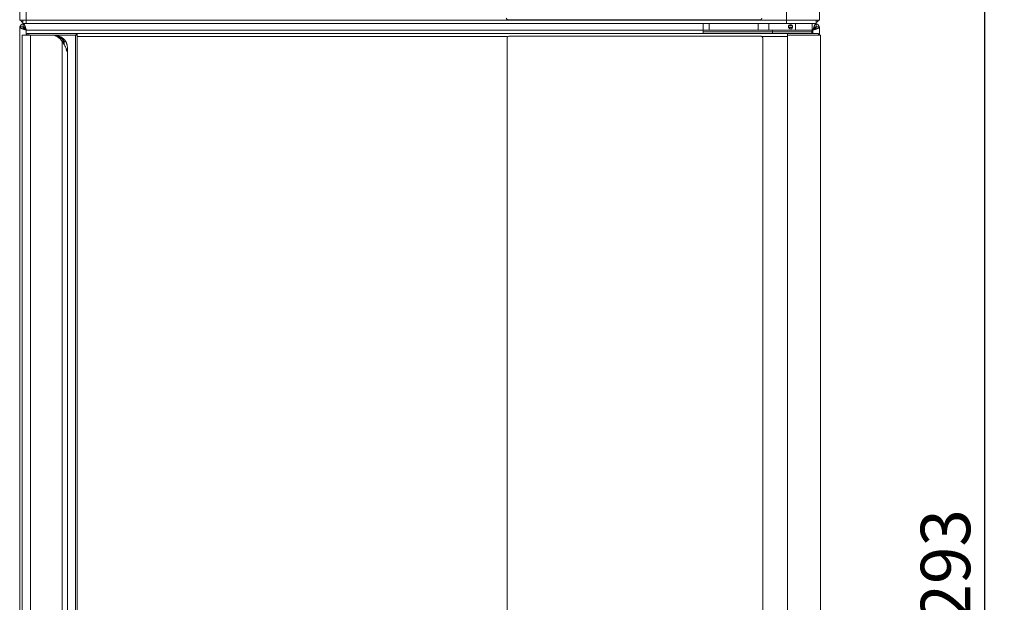
# Model space of a CAD drawing. Units: millimetres. Extents: x -447 to 415, y 5 to 325.
# Drawn here: x 50 to 110, y 207 to 242 of the extents above; entities that cross this region are included whole.
import ezdxf

# ---------------------------------------------------------------- set-up
doc = ezdxf.new("R2010")
doc.units = ezdxf.units.MM
doc.layers.add('DIMENSIONS', color=7, linetype='Continuous')
doc.styles.add('SLDTEXTSTYLE0', font='ISOCP3', dxfattribs={"width": 0.96})
doc.dimstyles.new('SLDDIMSTYLE1', dxfattribs={"dimtxt": 3, "dimasz": 3.5, "dimexe": 0, "dimexo": 0.0625, "dimgap": 0.75, "dimtad": 1, "dimdec": 1, "dimlfac": 10, "dimrnd": 1e-09, "dimzin": 12, "dimdsep": 46, "dimtxsty": 'SLDTEXTSTYLE0', "dimsah": 1, "dimcen": 0.09, "dimadec": 0, "dimazin": 3, "dimtfac": 1, "dimtdec": 1, "dimtofl": 0, "dimtmove": 0, "dimatfit": 3, "dimfxl": 1, "dimfrac": 2, "dimtolj": 1, "dimtzin": 12, "dimarcsym": 0})

# ---------------------------------------------------------------- blocks, each defined once
blk = doc.blocks.new('_D_1')
at = {"layer": 'DIMENSIONS'}
for p, q in [((97.461, 271.804), (109.662, 271.804)), ((108.462, 271.804), (108.462, 142.504)), ((98.931, 142.504), (109.662, 142.504))]:
    blk.add_line(p, q, dxfattribs=at)
for points in [[(108.462, 271.804), (107.962, 268.304), (108.962, 268.304)], [(108.462, 142.504), (108.962, 146.004), (107.962, 146.004)]]:
    blk.add_solid(points, dxfattribs=at)
at = {"layer": 'DIMENSIONS', "insert": (104.595, 203.256), "char_height": 3, "attachment_point": 1, "rotation": 90, "style": 'SLDTEXTSTYLE0'}
blk.add_mtext('1293', dxfattribs=at)

msp = doc.modelspace()

# ---------------------------------------------------------------- linework, layer by layer
at = {"color": 7, "linetype": 'Continuous', "lineweight": 18}
for p, q in [((49.961, 271.604), (49.961, 242.004)), ((50.361, 271.404), (50.361, 242.004)), ((96.461, 271.404), (96.461, 242.004)), ((98.461, 271.604), (98.461, 242.004)), ((50.361, 242.004), (49.961, 242.004)), ((50.161, 241.804), (50.161, 242.004)), ((50.361, 241.804), (50.161, 241.804)), ((50.168, 241.804), (50.168, 241.604)), ((96.461, 242.004), (50.361, 242.004)), ((50.361, 242.004), (50.361, 241.804)), ((96.461, 241.804), (50.361, 241.804)), ((79.561, 242.034), (94.861, 242.034)), ((91.411, 241.404), (91.411, 241.804)), ((91.768, 241.404), (91.768, 241.804)), ((94.732, 241.404), (94.732, 241.804)), ((95.375, 241.404), (95.375, 241.804)), ((98.461, 242.004), (96.461, 242.004)), ((96.461, 241.804), (96.461, 242.004)), ((98.261, 241.804), (96.461, 241.804)), ((97.011, 241.404), (97.011, 241.804)), ((98.011, 241.404), (98.011, 241.804)), ((98.254, 241.804), (98.254, 241.604)), ((98.261, 242.004), (98.261, 241.804)), ((49.961, 241.597), (49.961, 144.711)), ((49.961, 241.597), (50.161, 241.597)), ((50.161, 241.594), (50.207, 241.594)), ((50.168, 241.618), (50.163, 241.617)), ((50.189, 241.601), (50.179, 241.594)), ((50.421, 241.104), (50.421, 241.204)), ((50.421, 241.204), (50.521, 241.204)), ((50.521, 241.104), (50.521, 241.204)), ((50.521, 241.204), (53.393, 241.204)), ((53.393, 241.104), (53.393, 241.204)), ((53.393, 241.204), (53.428, 241.204)), ((53.428, 241.104), (53.428, 241.204)), ((53.428, 241.204), (53.438, 241.204)), ((53.438, 241.104), (53.438, 241.204)), ((96.511, 241.204), (53.438, 241.204)), ((91.768, 241.404), (91.411, 241.404)), ((91.411, 241.301), (91.411, 241.404)), ((91.411, 241.204), (91.411, 241.301)), ((94.732, 241.404), (91.768, 241.404)), ((95.375, 241.404), (94.732, 241.404)), ((95.375, 241.404), (97.011, 241.404)), ((95.601, 241.404), (95.601, 241.304)), ((95.601, 241.304), (95.601, 241.204)), ((95.601, 241.304), (96.34, 241.304)), ((98.001, 241.304), (95.601, 241.304)), ((96.34, 241.304), (98.001, 241.304)), ((96.511, 241.204), (96.511, 241.104)), ((96.511, 241.204), (98.396, 241.204)), ((96.587, 241.654), (96.701, 241.654)), ((96.587, 241.554), (96.701, 241.554)), ((96.701, 241.654), (96.816, 241.654)), ((96.701, 241.554), (96.816, 241.554)), ((98.011, 241.404), (97.011, 241.404)), ((98.001, 241.304), (98.001, 241.404)), ((98.001, 241.204), (98.001, 241.304)), ((98.26, 241.616), (98.254, 241.618)), ((98.254, 241.604), (98.261, 241.604)), ((98.261, 241.604), (98.261, 241.597)), ((98.461, 241.597), (98.261, 241.597)), ((98.396, 241.104), (98.396, 241.204)), ((98.461, 241.104), (98.461, 241.597)), ((50.111, 241.104), (50.611, 241.104)), ((50.111, 145.604), (50.111, 241.104)), ((50.611, 145.604), (50.611, 241.104)), ((50.611, 241.104), (51.857, 241.104)), ((51.857, 241.104), (51.957, 241.104)), ((51.962, 241.104), (51.957, 241.104)), ((52.062, 241.104), (51.962, 241.104)), ((52.062, 241.104), (53.393, 241.104)), ((53.338, 241.104), (52.074, 241.104)), ((52.521, 241.104), (52.521, 241.104)), ((52.545, 145.997), (52.545, 240.711)), ((52.545, 240.711), (52.645, 240.711)), ((52.648, 240.545), (52.645, 240.711)), ((52.75, 240.711), (52.65, 240.711)), ((53.338, 241.104), (53.338, 145.604)), ((53.338, 241.104), (53.438, 241.104)), ((53.393, 241.104), (53.428, 241.104)), ((53.428, 241.104), (53.438, 241.104)), ((53.438, 241.104), (53.438, 241.004)), ((53.438, 241.004), (53.438, 145.704)), ((79.511, 145.779), (79.511, 240.929)), ((79.611, 241.029), (94.911, 241.029)), ((95.011, 240.929), (95.011, 145.779)), ((96.511, 241.104), (96.511, 241.004)), ((96.511, 241.104), (98.511, 241.104)), ((96.511, 241.104), (98.396, 241.104)), ((96.511, 145.704), (96.511, 241.004)), ((98.261, 241.104), (98.261, 241.104)), ((98.511, 241.104), (98.511, 145.604)), ((52.853, 146.372), (52.853, 240.337))]:
    msp.add_line(p, q, dxfattribs=at)
at = {"color": 1, "linetype": 'Continuous', "lineweight": 18}
for p, q in [((50.361, 241.104), (50.361, 241.404)), ((91.411, 241.404), (50.361, 241.404)), ((95.601, 241.301), (91.411, 241.301)), ((98.061, 241.404), (98.011, 241.404)), ((98.061, 241.204), (98.061, 241.404)), ((52.65, 240.54), (52.65, 240.711)), ((79.545, 241.004), (53.438, 241.004)), ((96.511, 241.004), (94.977, 241.004))]:
    msp.add_line(p, q, dxfattribs=at)
at = {"color": 7, "linetype": 'Continuous', "lineweight": 18, "flags": 128}
msp.add_lwpolyline([(52.648, 240.545), (52.648, 240.545), (52.648, 240.545)], dxfattribs=at)
at = {"color": 7, "linetype": 'Continuous', "lineweight": 18}
msp.add_circle((96.701, 241.604), 0.125, dxfattribs=at)
for centre, radius, start, end in [((50.261, 241.504), 0.3, 108.05485, 161.93287), ((50.361, 242.204), 0.4, 210, 240), ((79.561, 242.134), 0.1, 180, 270), ((94.861, 242.134), 0.1, 270, 0), ((98.161, 241.504), 0.3, 18.05485, 71.93287), ((98.061, 242.204), 0.4, 300, 330), ((50.261, 241.504), 0.15, 128.35137, 141.60981), ((98.161, 241.504), 0.15, 38.35137, 51.60981), ((51.837, 240.271), 0.834, 31.86557, 88.64873), ((51.937, 240.271), 0.834, 31.86557, 88.64873), ((51.942, 240.271), 0.834, 31.86557, 88.64873), ((52.042, 240.271), 0.834, 31.86557, 88.64873), ((79.611, 240.929), 0.1, 90, 180), ((94.911, 240.929), 0.1, 0, 90)]:
    msp.add_arc(centre, radius, start, end, dxfattribs=at)
for points in [[(50.361, 241.404), (50.356, 241.422), (50.345, 241.456), (50.329, 241.508), (50.313, 241.558), (50.297, 241.605), (50.281, 241.648), (50.265, 241.688), (50.249, 241.722), (50.233, 241.751), (50.217, 241.775), (50.2, 241.791), (50.184, 241.802), (50.174, 241.803), (50.168, 241.804)], [(50.361, 241.404), (50.356, 241.413), (50.345, 241.43), (50.329, 241.456), (50.313, 241.481), (50.297, 241.504), (50.281, 241.526), (50.265, 241.546), (50.249, 241.563), (50.233, 241.578), (50.217, 241.589), (50.2, 241.598), (50.184, 241.603), (50.174, 241.604), (50.168, 241.604)], [(98.061, 241.404), (98.079, 241.409), (98.114, 241.42), (98.165, 241.436), (98.215, 241.452), (98.262, 241.468), (98.305, 241.484), (98.345, 241.501), (98.379, 241.517), (98.409, 241.533), (98.432, 241.549), (98.449, 241.565), (98.459, 241.581), (98.461, 241.592), (98.461, 241.597)], [(98.061, 241.404), (98.07, 241.409), (98.087, 241.42), (98.113, 241.436), (98.138, 241.452), (98.161, 241.468), (98.183, 241.484), (98.203, 241.501), (98.22, 241.517), (98.235, 241.533), (98.247, 241.549), (98.255, 241.565), (98.26, 241.581), (98.261, 241.592), (98.261, 241.597)]]:
    msp.add_open_spline(points, degree=3, dxfattribs=at)
for points, knots in [([(98.254, 241.804), (98.251, 241.804), (98.243, 241.803), (98.233, 241.798), (98.222, 241.791), (98.211, 241.78), (98.2, 241.766), (98.189, 241.75), (98.178, 241.731), (98.168, 241.709), (98.157, 241.685), (98.146, 241.659), (98.135, 241.631), (98.124, 241.601), (98.113, 241.569), (98.103, 241.536), (98.092, 241.502), (98.081, 241.469), (98.071, 241.436), (98.064, 241.415), (98.061, 241.404)], [0, 0, 0, 0, 0.05518, 0.110743, 0.167514, 0.224702, 0.279891, 0.335463, 0.392243, 0.449441, 0.50463, 0.560202, 0.616982, 0.67418, 0.729569, 0.785345, 0.841721, 0.898919, 0.949314, 1, 1, 1, 1]), ([(49.961, 241.597), (49.962, 241.593), (49.962, 241.586), (49.967, 241.576), (49.974, 241.565), (49.985, 241.554), (49.999, 241.543), (50.015, 241.532), (50.034, 241.521), (50.056, 241.51), (50.08, 241.5), (50.106, 241.489), (50.135, 241.478), (50.165, 241.467), (50.196, 241.456), (50.229, 241.445), (50.263, 241.435), (50.296, 241.424), (50.329, 241.414), (50.351, 241.407), (50.361, 241.404)], [0, 0, 0, 0, 0.05518, 0.110743, 0.167514, 0.224702, 0.279891, 0.335463, 0.392243, 0.449441, 0.50463, 0.560202, 0.616982, 0.67418, 0.729569, 0.785345, 0.841721, 0.898919, 0.949314, 1, 1, 1, 1]), ([(50.161, 241.597), (50.161, 241.593), (50.162, 241.584), (50.165, 241.571), (50.171, 241.557), (50.179, 241.544), (50.189, 241.531), (50.2, 241.519), (50.212, 241.507), (50.226, 241.495), (50.241, 241.483), (50.258, 241.471), (50.275, 241.458), (50.298, 241.443), (50.327, 241.425), (50.35, 241.411), (50.361, 241.404)], [0, 0, 0, 0, 0.067911, 0.136391, 0.206677, 0.277594, 0.339587, 0.402011, 0.465792, 0.530043, 0.59202, 0.654429, 0.718193, 0.782427, 0.890058, 1, 1, 1, 1]), ([(98.254, 241.604), (98.25, 241.604), (98.241, 241.603), (98.228, 241.6), (98.214, 241.594), (98.201, 241.586), (98.189, 241.577), (98.177, 241.566), (98.164, 241.553), (98.152, 241.539), (98.14, 241.524), (98.128, 241.507), (98.116, 241.49), (98.1, 241.467), (98.082, 241.438), (98.068, 241.416), (98.061, 241.404)], [0, 0, 0, 0, 0.0679114, 0.1363913, 0.2066772, 0.2775938, 0.3395866, 0.4020107, 0.4657918, 0.5300431, 0.5920204, 0.6544288, 0.7181931, 0.7824272, 0.8900576, 1, 1, 1, 1]), ([(52.825, 240.104), (52.822, 240.119), (52.815, 240.149), (52.802, 240.193), (52.788, 240.238), (52.768, 240.293), (52.746, 240.347), (52.723, 240.399), (52.701, 240.445), (52.674, 240.499), (52.646, 240.549), (52.622, 240.59), (52.603, 240.62), (52.585, 240.65), (52.565, 240.68), (52.552, 240.7), (52.545, 240.711)], [0, 0, 0, 0, 0.070884, 0.141886, 0.21325, 0.284742, 0.409466, 0.472193, 0.535035, 0.635203, 0.735997, 0.787579, 0.839289, 0.891444, 0.943782, 1, 1, 1, 1]), ([(52.65, 240.711), (52.65, 240.707), (52.65, 240.691), (52.651, 240.633), (52.652, 240.578), (52.652, 240.537)], [0, 0, 0, 0, 0.057561, 0.287804, 1, 1, 1, 1]), ([(52.75, 240.711), (52.758, 240.698), (52.774, 240.673), (52.793, 240.634), (52.81, 240.594), (52.824, 240.552), (52.835, 240.509), (52.843, 240.465), (52.85, 240.412), (52.853, 240.349), (52.852, 240.288), (52.847, 240.236), (52.842, 240.192), (52.835, 240.148), (52.828, 240.119), (52.825, 240.104)], [0, 0, 0, 0, 0.067754, 0.136175, 0.205002, 0.274321, 0.346278, 0.41849, 0.4944, 0.607062, 0.720342, 0.789963, 0.859704, 0.929795, 1, 1, 1, 1])]:
    msp.add_open_spline(points, degree=3, knots=knots, dxfattribs=at)

# ---------------------------------------------------------------- dimensions: what is measured, and where the dimension line sits
at = {"layer": 'DIMENSIONS'}
dim = msp.add_linear_dim(base=(108.462, 142.504), p1=(96.461, 271.804), p2=(97.931, 142.504), angle=90, dimstyle='SLDDIMSTYLE1', dxfattribs=at)
dim.commit()
dim.dimension.update_dxf_attribs({"geometry": '_D_1', "text_midpoint": (108.462, 207.154), "dimtype": 160})

doc.saveas('drawing.dxf')
